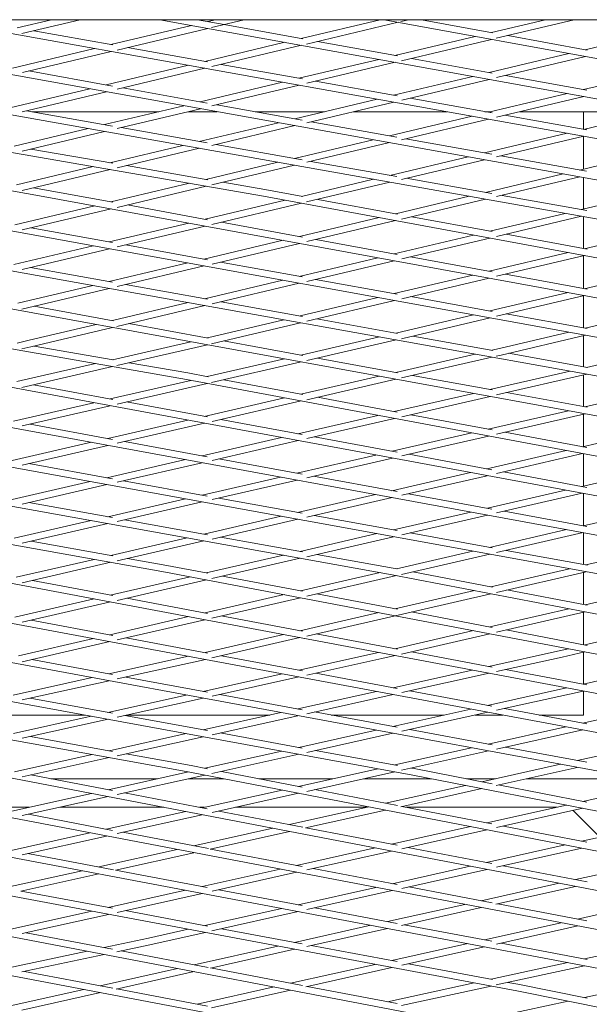
# Model space of a CAD drawing. Units: millimetres. Extents: x -5742 to 14544, y -6297 to 6497.
# Drawn here: x 2682 to 2852, y 683 to 977 of the extents above; entities that cross this region are included whole.
import ezdxf

# ---------------------------------------------------------------- set-up
doc = ezdxf.new("R2010")
doc.units = ezdxf.units.MM
doc.header["$LTSCALE"] = 20
doc.layers.add('2d', color=230, linetype='Continuous')

msp = doc.modelspace()

# ---------------------------------------------------------------- linework, layer by layer
at = {"layer": '2d', "lineweight": 0}
for p, q in [((2687.21, 924.64), (2381.86, 976.94)), ((2755.13, 924.29), (2451.45, 976.94)), ((2956.69, 899.3), (2520.3, 976.94)), ((3023.6, 898.72), (2588.77, 976.94)), ((2955.61, 923.35), (2656.84, 976.94)), ((2681.68, 974.52), (2691.85, 976.94)), ((2683.07, 972.79), (2700.47, 976.94)), ((2709.58, 969.51), (2733.61, 975.24)), ((3021.57, 923.03), (2724.23, 976.94)), ((2743.35, 975.51), (2735.44, 976.94)), ((2738.46, 976.4), (2740.75, 976.94)), ((2739.59, 974.61), (2749.38, 976.94)), ((2766.81, 971.25), (2743.35, 975.51)), ((2766.33, 971.34), (2789.85, 976.94)), ((2767.97, 969.68), (2795.27, 976.18)), ((3086.35, 922.85), (2791.1, 976.94)), ((2796.1, 976.38), (2798.48, 976.94)), ((2823.44, 973.05), (2802.2, 976.94)), ((2823.08, 973.12), (2839.16, 976.94)), ((2824.52, 971.4), (2847.79, 976.94)), ((2710.19, 969.4), (2686.6, 973.64)), ((2711.42, 967.9), (2738.51, 974.35)), ((2851.04, 967.99), (2875.01, 973.7)), ((2737.58, 964.49), (2761.49, 970.19)), ((2795.03, 966.14), (2771.24, 970.45)), ((2794.31, 966.27), (2818.26, 971.97)), ((2796.3, 964.69), (2823.14, 971.07)), ((2851.64, 967.89), (2827.96, 972.22)), ((2680.24, 962.52), (2704.72, 968.36)), ((2683.19, 961.17), (2709.64, 967.47)), ((2738.43, 964.34), (2714.5, 968.63)), ((2739.74, 962.95), (2766.39, 969.3)), ((2822.39, 961.18), (2846.21, 966.85)), ((2766.69, 959.27), (2742.5, 963.61)), ((2765.68, 959.45), (2789.47, 965.11)), ((2768.04, 957.96), (2794.37, 964.23)), ((2823.28, 961.02), (2799.21, 965.38)), ((2824.61, 959.65), (2851.1, 965.95)), ((2710.04, 957.16), (2685.16, 961.64)), ((2708.2, 957.49), (2732.72, 963.33)), ((2711.46, 956.21), (2737.64, 962.45)), ((2850.56, 956.07), (2874.27, 961.71)), ((2736.25, 952.45), (2760.81, 958.29)), ((2794.96, 954.2), (2770.6, 958.57)), ((2793.87, 954.39), (2817.54, 960.02)), ((2796.33, 952.92), (2822.44, 959.14)), ((2851.55, 955.89), (2827.29, 960.29)), ((2679.49, 950.65), (2703.34, 956.33)), ((2683.14, 949.47), (2708.25, 955.45)), ((2738.32, 952.07), (2713.11, 956.61)), ((2739.73, 951.22), (2765.74, 957.41)), ((2822.16, 949.32), (2845.71, 954.92)), ((2764.4, 947.38), (2789, 953.24)), ((2768.01, 946.18), (2793.93, 952.35)), ((2823.25, 949.12), (2798.8, 953.51)), ((2824.62, 947.85), (2850.61, 954.03)), ((2710.04, 945.22), (2684.43, 949.77)), ((2685.97, 949.5), (2723.88, 949.5)), ((2707.67, 945.64), (2731.39, 951.29)), ((2711.42, 944.48), (2736.31, 950.4)), ((2732.52, 949.5), (2741.33, 949.5)), ((2766.61, 946.98), (2741.17, 951.56)), ((2752.62, 949.5), (2773.3, 949.5)), ((2781.94, 949.5), (2809.83, 949.5)), ((2821.16, 949.5), (2822.92, 949.5)), ((2831.57, 949.5), (2872.74, 949.5)), ((2850.5, 944.24), (2850.5, 949.5)), ((2850.54, 944.23), (2873.97, 949.79)), ((2735.94, 940.61), (2759.54, 946.22)), ((2794.9, 941.89), (2769.32, 946.5)), ((2792.64, 942.3), (2817.29, 948.16)), ((2796.29, 941.11), (2822.22, 947.28)), ((2851.55, 944.05), (2827.09, 948.44)), ((2680.72, 939.22), (2702.78, 944.48)), ((2683.18, 937.75), (2707.73, 943.6)), ((2738.33, 940.19), (2712.61, 944.76)), ((2739.7, 939.45), (2764.46, 945.34)), ((2820.97, 937.2), (2845.67, 943.07)), ((2764.3, 935.56), (2787.78, 941.14)), ((2768, 934.39), (2792.7, 940.26)), ((2823.19, 936.81), (2797.56, 941.42)), ((2824.58, 936.01), (2850.6, 942.19)), ((2850.5, 932.35), (2850.5, 942.16)), ((2710.14, 934.12), (2685.71, 938.36)), ((2709.29, 934.27), (2731.05, 939.45)), ((2711.45, 932.73), (2736, 938.57)), ((2766.61, 935.15), (2740.88, 939.73)), ((2849.39, 932.09), (2874.14, 937.96)), ((2737.95, 929.3), (2759.41, 934.4)), ((2794.9, 930.12), (2769.25, 934.68)), ((2792.75, 930.5), (2816.11, 936.05)), ((2796.3, 929.29), (2821.03, 935.16)), ((2851.47, 931.72), (2825.9, 936.32)), ((2681.46, 927.65), (2704.35, 933.1)), ((2683.11, 925.99), (2709.35, 932.23)), ((2738.5, 929.21), (2714.29, 933.4)), ((2739.7, 927.66), (2764.36, 933.52)), ((2755.49, 926.26), (2742.95, 928.43)), ((2766.4, 924.24), (2787.86, 929.34)), ((2767.96, 922.56), (2792.81, 928.46)), ((2823.19, 925.09), (2797.7, 929.62)), ((2821.29, 925.42), (2844.52, 930.94)), ((2824.61, 924.16), (2849.45, 930.05)), ((2850.5, 920.47), (2850.5, 929.86)), ((2732.13, 869.59), (2408.66, 926.32)), ((2687.56, 926.61), (2686.48, 926.79)), ((2710.2, 922.46), (2687.57, 926.6)), ((2709.61, 922.56), (2733.02, 928.13)), ((2711.42, 920.94), (2738.02, 927.26)), ((2766.83, 924.16), (2755.49, 926.26)), ((2849.92, 920.33), (2873.03, 925.81)), ((2873.49, 867.25), (2551.23, 925.09)), ((2942.71, 866.21), (2621.29, 924.54)), ((3004.18, 866.55), (2687.2, 924.64)), ((2737.68, 917.42), (2761.58, 923.1)), ((3070.32, 865.95), (2755.13, 924.29)), ((2795.06, 918.94), (2771.26, 923.34)), ((2794.44, 919.05), (2816.4, 924.26)), ((2796.29, 917.44), (2821.35, 923.38)), ((2851.49, 920.05), (2826.24, 924.54)), ((2680.95, 915.75), (2704.78, 921.42)), ((2683.17, 914.22), (2709.67, 920.52)), ((2738.45, 917.28), (2714.5, 921.67)), ((2739.73, 915.85), (2766.45, 922.2)), ((2766.71, 912.1), (2742.57, 916.53)), ((2765.83, 912.26), (2789.62, 917.91)), ((2768.03, 910.73), (2794.49, 917.01)), ((2823.31, 913.71), (2799.3, 918.15)), ((2822.56, 913.85), (2845.03, 919.17)), ((2824.59, 912.27), (2849.98, 918.29)), ((2850.5, 908.67), (2850.5, 918.2)), ((2710.11, 910.46), (2685.85, 914.86)), ((2709.11, 910.64), (2732.85, 916.27)), ((2711.47, 909.14), (2737.73, 915.38)), ((2850.76, 908.63), (2873.73, 914.06)), ((2737.36, 905.51), (2760.99, 911.12)), ((2794.99, 906.92), (2770.72, 911.37)), ((2794.06, 907.09), (2817.74, 912.7)), ((2796.32, 905.57), (2822.61, 911.8)), ((2851.58, 908.47), (2827.43, 912.94)), ((2680.69, 903.88), (2704.26, 909.48)), ((2683.18, 902.42), (2709.17, 908.59)), ((2738.4, 905.32), (2714.02, 909.75)), ((2739.75, 904.02), (2765.88, 910.22)), ((2765.7, 900.37), (2789.22, 905.94)), ((2768.04, 898.87), (2794.11, 905.05)), ((2823.28, 901.74), (2798.95, 906.19)), ((2822.37, 901.9), (2845.94, 907.48)), ((2824.61, 900.38), (2850.81, 906.58)), ((2850.5, 896.75), (2850.5, 906.51)), ((2710.11, 898.6), (2685.62, 903)), ((2709.06, 898.79), (2732.51, 904.36)), ((2711.47, 897.31), (2737.42, 903.47)), ((2766.69, 900.19), (2742.27, 904.62)), ((2850.76, 896.7), (2874.23, 902.25)), ((2737.51, 893.68), (2760.84, 899.22)), ((2795, 895.05), (2770.61, 899.48)), ((2794.1, 895.21), (2817.53, 900.76)), ((2796.32, 893.68), (2822.42, 899.86)), ((2851.59, 896.55), (2827.26, 901.01)), ((2681.82, 892.33), (2704.18, 897.64)), ((2683.03, 890.56), (2709.11, 896.75)), ((2738.42, 893.52), (2713.99, 897.91)), ((2739.75, 892.16), (2765.75, 898.32)), ((2909.87, 848.62), (2659.12, 894.45)), ((2766.03, 888.56), (2789.24, 894.06)), ((2768.01, 886.98), (2794.16, 893.17)), ((2823.32, 889.91), (2799.02, 894.32)), ((2822.6, 890.04), (2845.92, 895.55)), ((2824.59, 888.45), (2850.82, 894.66)), ((2850.5, 884.98), (2850.5, 894.58)), ((2710.32, 887.12), (2686.71, 891.44)), ((2710.04, 887.17), (2732.63, 892.53)), ((2711.34, 885.43), (2737.57, 891.64)), ((2766.75, 888.44), (2742.44, 892.8)), ((2851.03, 884.88), (2874.26, 890.36)), ((2738.37, 882.02), (2761.15, 887.41)), ((2795.1, 883.35), (2770.97, 887.68)), ((2796.24, 883.81), (2817.74, 888.89)), ((2796.69, 881.86), (2822.66, 888)), ((2851.64, 884.77), (2827.52, 889.15)), ((2685.26, 881.3), (2705.19, 886.02)), ((2685.71, 879.35), (2710.09, 885.13)), ((2738.6, 881.95), (2714.93, 886.28)), ((2739.63, 880.26), (2766.09, 886.52)), ((2681.66, 880.47), (2685.26, 881.3)), ((2738.32, 882), (2738.37, 882.02)), ((2766.24, 876.9), (2789.66, 882.29)), ((2767.98, 875.25), (2794.67, 881.39)), ((2794.62, 883.43), (2796.24, 883.81)), ((2796.25, 881.76), (2796.69, 881.86)), ((2823.46, 878.26), (2799.59, 882.54)), ((2825.51, 878.85), (2846.17, 883.73)), ((2825.96, 876.91), (2851.09, 882.84)), ((2850.5, 873.4), (2850.5, 882.7)), ((2683.06, 878.74), (2685.71, 879.35)), ((2710.32, 875.45), (2686.71, 879.59)), ((2710.03, 875.5), (2733.39, 880.87)), ((2711.33, 873.75), (2738.37, 879.96)), ((2766.79, 876.8), (2743.22, 881.11)), ((2823.15, 878.31), (2825.51, 878.85)), ((2851.47, 873.23), (2874.64, 878.56)), ((2738.31, 870.47), (2761.32, 875.77)), ((2795.08, 871.63), (2771.21, 875.99)), ((2794.52, 871.73), (2818.19, 877.17)), ((2796.27, 870.08), (2823.2, 876.27)), ((2824.49, 876.57), (2825.96, 876.91)), ((2851.76, 873.18), (2828.13, 877.42)), ((2681.58, 868.96), (2705.02, 874.35)), ((2683.08, 867.25), (2710.08, 873.46)), ((2732.49, 871.56), (2715.09, 874.61)), ((2739.63, 868.72), (2766.29, 874.86)), ((2725.91, 812.15), (2389.44, 872.08)), ((2793.45, 811.36), (2459.73, 871.43)), ((2859.89, 810.7), (2529, 870.88)), ((2926.25, 809.99), (2597.98, 870.31)), ((2991.72, 809.39), (2666.1, 869.8)), ((3054.41, 809.26), (2732.12, 869.59)), ((2738.6, 870.42), (2732.49, 871.56)), ((2766.8, 865.14), (2743.23, 869.55)), ((2766.27, 865.24), (2789.6, 870.6)), ((2767.98, 863.58), (2794.57, 869.69)), ((2823.33, 866.47), (2799.5, 870.82)), ((2822.64, 866.59), (2846.51, 872.09)), ((2824.58, 864.99), (2851.52, 871.19)), ((2850.5, 861.5), (2850.5, 870.95)), ((2710.16, 863.66), (2686.52, 868.04)), ((2709.36, 863.81), (2733.43, 869.35)), ((2711.44, 862.24), (2738.35, 868.43)), ((2850.94, 861.42), (2874.99, 866.96)), ((2737.41, 858.6), (2761.39, 864.11)), ((2795, 859.86), (2771.19, 864.32)), ((2794.11, 860.02), (2817.72, 865.46)), ((2796.32, 858.48), (2822.69, 864.55)), ((2851.62, 861.3), (2827.61, 865.68)), ((2680.53, 857.17), (2704.46, 862.68)), ((2683.18, 855.73), (2709.4, 861.77)), ((2738.41, 858.42), (2714.29, 862.89)), ((2739.75, 857.09), (2766.31, 863.19)), ((2765.39, 853.41), (2789.23, 858.9)), ((2768.05, 851.97), (2794.15, 857.98)), ((2823.25, 854.57), (2799.03, 859.1)), ((2822.11, 854.78), (2846.02, 860.29)), ((2824.62, 853.31), (2850.99, 859.38)), ((2850.5, 849.58), (2850.5, 859.27)), ((2710.07, 851.74), (2685.49, 856.26)), ((2708.68, 852), (2732.52, 857.48)), ((2711.47, 850.59), (2737.46, 856.56)), ((2766.66, 853.18), (2742.35, 857.69)), ((2850.23, 849.52), (2874.43, 855.1)), ((2736.8, 846.83), (2760.49, 852.29)), ((2794.93, 847.93), (2770.32, 852.5)), ((2793.51, 848.19), (2817.24, 853.66)), ((2796.34, 846.79), (2822.16, 852.74)), ((2851.52, 849.28), (2827.03, 853.86)), ((2680.11, 845.43), (2703.77, 850.87)), ((2683.18, 844.08), (2708.73, 849.96)), ((2738.34, 846.55), (2713.65, 851.09)), ((2739.76, 845.46), (2765.43, 851.37)), ((2765.06, 841.64), (2788.62, 847.07)), ((2768.05, 840.28), (2793.56, 846.15)), ((2823.21, 842.68), (2798.45, 847.28)), ((2821.75, 842.96), (2845.35, 848.4)), ((2824.62, 841.57), (2850.27, 847.48)), ((2850.5, 837.79), (2850.5, 847.43)), ((2710.05, 839.99), (2685.1, 844.52)), ((2708.38, 840.29), (2731.89, 845.7)), ((2711.47, 838.95), (2736.85, 844.79)), ((2766.63, 841.35), (2741.76, 845.92)), ((2850.08, 837.7), (2873.58, 843.11)), ((2736.77, 835.12), (2760.15, 840.51)), ((2794.92, 836.15), (2770.02, 840.73)), ((2793.42, 836.43), (2816.86, 841.83)), ((2796.34, 835.05), (2821.79, 840.91)), ((2851.5, 837.43), (2826.68, 842.04)), ((2680.13, 833.79), (2703.45, 839.15)), ((2683.18, 832.44), (2708.43, 838.25)), ((2738.34, 834.84), (2713.36, 839.38)), ((2739.76, 833.76), (2765.11, 839.6)), ((2765.27, 829.94), (2788.51, 835.3)), ((2768.05, 828.53), (2793.47, 834.39)), ((2823.22, 830.95), (2798.38, 835.52)), ((2821.88, 831.2), (2845.19, 836.57)), ((2824.62, 829.78), (2850.13, 835.66)), ((2850.5, 825.97), (2850.5, 835.59)), ((2710.07, 828.4), (2685.14, 832.89)), ((2708.67, 828.65), (2731.84, 833.99)), ((2711.47, 827.24), (2736.82, 833.08)), ((2766.64, 829.69), (2741.75, 834.22)), ((2850.42, 825.96), (2873.61, 831.3)), ((2737.3, 823.49), (2760.34, 828.8)), ((2794.96, 824.54), (2770.25, 829.03)), ((2793.85, 824.74), (2816.97, 830.07)), ((2796.33, 823.26), (2821.93, 829.16)), ((2851.54, 825.75), (2826.84, 830.29)), ((2680.76, 822.22), (2703.71, 827.51)), ((2683.17, 820.73), (2708.72, 826.61)), ((2738.39, 823.3), (2713.67, 827.75)), ((2739.75, 822.01), (2765.32, 827.9)), ((2766.75, 818.19), (2742.3, 822.59)), ((2766.01, 818.33), (2788.92, 823.61)), ((2768.01, 816.73), (2793.9, 822.7)), ((2823.31, 819.38), (2798.83, 823.84)), ((2822.51, 819.53), (2845.51, 824.82)), ((2824.59, 817.95), (2850.46, 823.91)), ((2850.5, 814.44), (2850.5, 823.91)), ((2710.19, 816.98), (2685.79, 821.33)), ((2709.54, 817.1), (2732.35, 822.35)), ((2711.42, 815.48), (2737.35, 821.45)), ((2851.28, 814.3), (2874.14, 819.56)), ((2738.03, 811.88), (2761.06, 817.19)), ((2793.81, 813.32), (2771.01, 817.43)), ((2794.77, 813.14), (2817.58, 818.39)), ((2796.23, 811.42), (2822.56, 817.49)), ((2851.7, 814.22), (2827.49, 818.62)), ((2733.17, 752.45), (2381.52, 816.28)), ((2799.67, 751.57), (2451.43, 815.41)), ((2865.93, 750.69), (2520.95, 814.55)), ((2931.66, 749.84), (2589.84, 813.71)), ((2681.3, 810.59), (2704.57, 815.95)), ((2683.13, 808.96), (2709.59, 815.06)), ((2726.27, 814.12), (2714.56, 816.2)), ((2738.53, 811.79), (2726.27, 814.12)), ((2739.68, 810.21), (2766.06, 816.29)), ((2996.99, 749.02), (2658.19, 812.91)), ((2709.41, 805.29), (2733.19, 810.76)), ((3061.85, 748.24), (2725.9, 812.15)), ((2766.77, 806.41), (2742.91, 810.95)), ((2766.12, 806.54), (2789.85, 812)), ((2768, 804.92), (2794.81, 811.09)), ((3126.73, 747.4), (2793.44, 811.36)), ((2795.15, 813.07), (2793.82, 813.32)), ((2823.38, 807.65), (2799.63, 812.2)), ((2822.86, 807.75), (2846.35, 813.16)), ((2824.55, 806.09), (2851.33, 812.25)), ((2850.5, 802.44), (2850.5, 812.06)), ((2710.17, 805.14), (2686.19, 809.66)), ((2711.44, 803.7), (2738.07, 809.84)), ((2851.02, 802.34), (2874.78, 807.82)), ((2737.61, 799.97), (2761.28, 805.42)), ((2768.02, 793.06), (2822.89, 805.7)), ((2795.04, 801.04), (2771, 805.61)), ((2794.31, 801.17), (2818.03, 806.64)), ((2851.64, 802.23), (2827.72, 806.82)), ((2680.94, 798.73), (2704.56, 804.17)), ((2683.17, 797.19), (2709.46, 803.24)), ((2738.44, 799.81), (2714.31, 804.36)), ((2739.74, 798.41), (2766.16, 804.49)), ((2766.73, 794.48), (2742.51, 799.05)), ((2765.92, 794.63), (2789.47, 800.06)), ((2823.32, 795.65), (2799.19, 800.24)), ((2822.58, 795.79), (2846.2, 801.23)), ((2824.59, 794.2), (2851.06, 800.3)), ((2850.5, 790.48), (2850.5, 800.17)), ((2710.14, 793.27), (2685.86, 797.81)), ((2709.25, 793.44), (2732.75, 798.85)), ((2711.45, 791.89), (2737.65, 797.93)), ((2737.67, 788.12), (2761.06, 793.51)), ((2795.03, 789.14), (2770.81, 793.71)), ((2794.3, 789.28), (2817.74, 794.68)), ((2796.3, 787.69), (2822.62, 793.75)), ((2851.62, 790.27), (2827.46, 794.87)), ((2850.93, 790.4), (2874.44, 795.81)), ((2682.05, 787.17), (2704.37, 792.31)), ((2683.16, 785.37), (2709.29, 791.39)), ((2738.45, 787.98), (2714.17, 792.52)), ((2739.73, 786.55), (2765.96, 792.59)), ((2765.65, 782.9), (2789.43, 788.16)), ((2790.38, 786.33), (2794.34, 787.24)), ((2823.28, 783.81), (2799.2, 788.36)), ((2822.32, 783.99), (2843.7, 788.74)), ((2843.7, 788.74), (2846.09, 789.29)), ((2844.14, 786.79), (2850.97, 788.36)), ((2850.5, 778.73), (2850.5, 788.25)), ((2710.1, 781.56), (2686, 786.03)), ((2708.99, 781.77), (2732.72, 787.02)), ((2711.46, 780.27), (2736.51, 785.8)), ((2736.51, 785.81), (2737.71, 786.08)), ((2766.69, 782.7), (2742.59, 787.21)), ((2768.03, 781.37), (2790.38, 786.32)), ((2824.6, 782.45), (2844.13, 786.79)), ((2737.09, 776.57), (2760.67, 781.79)), ((2794.95, 777.42), (2770.67, 781.96)), ((2793.73, 777.65), (2817.37, 782.89)), ((2796.33, 776.18), (2822.36, 781.95)), ((2851.54, 778.48), (2827.31, 783.05)), ((2850.39, 778.7), (2874.06, 783.97)), ((2680.45, 775.46), (2703.98, 780.66)), ((2683.18, 774.02), (2709.03, 779.73)), ((2738.37, 776.33), (2714.03, 780.84)), ((2739.75, 775.11), (2765.69, 780.86)), ((2766.65, 771.1), (2742.13, 775.64)), ((2765.32, 771.34), (2788.76, 776.54)), ((2768.04, 769.9), (2793.77, 775.61)), ((2823.23, 772.14), (2798.75, 776.71)), ((2821.94, 772.38), (2845.43, 777.6)), ((2824.62, 770.92), (2850.42, 776.66)), ((2850.5, 769.5), (2850.5, 776.65)), ((2710.07, 770.03), (2685.52, 774.53)), ((2708.71, 770.28), (2732.09, 775.46)), ((2711.47, 768.85), (2737.12, 774.53)), ((2737.09, 765.08), (2760.32, 770.23)), ((2794.95, 765.86), (2770.35, 770.41)), ((2793.68, 766.09), (2816.97, 771.27)), ((2796.33, 764.64), (2821.98, 770.34)), ((2851.52, 766.85), (2826.95, 771.44)), ((2850.27, 767.09), (2873.62, 772.29)), ((2680.53, 764.04), (2703.68, 769.17)), ((2683.18, 762.58), (2708.75, 768.24)), ((2738.37, 764.85), (2713.77, 769.36)), ((2739.75, 763.62), (2765.35, 769.3)), ((2709.07, 758.86), (2732.08, 763.97)), ((2766.68, 759.65), (2742.15, 764.15)), ((2765.6, 759.85), (2788.68, 764.98)), ((2768.03, 758.34), (2793.71, 764.05)), ((2823.26, 760.62), (2798.71, 765.16)), ((2822.15, 760.82), (2845.3, 765.98)), ((2824.61, 759.32), (2850.3, 765.04)), ((2710.11, 758.67), (2685.61, 763.12)), ((2711.46, 757.34), (2737.13, 763.04)), ((2848.65, 755.92), (2871.69, 761.05)), ((2733.54, 754.42), (2714.15, 757.94)), ((2737.61, 753.63), (2760.59, 758.74)), ((2795.02, 754.46), (2770.66, 758.93)), ((2794.23, 754.61), (2817.16, 759.71)), ((2796.3, 753.02), (2822.19, 758.78)), ((2851.51, 755.39), (2827.17, 759.89)), ((2830.61, 687.21), (2462.76, 756.21)), ((2895.03, 686.36), (2531.06, 755.23)), ((2680.81, 752.59), (2704.03, 757.74)), ((2683.17, 751.06), (2709.11, 756.82)), ((2739.73, 752.05), (2765.64, 757.81)), ((2959.01, 685.56), (2598.97, 754.27)), ((3022.81, 684.75), (2666.32, 753.34)), ((2708.76, 747.21), (2732.7, 752.54)), ((3086.32, 683.96), (2733.16, 752.46)), ((2738.44, 753.47), (2733.54, 754.42)), ((2766.68, 747.99), (2742.53, 752.68)), ((2765.53, 748.21), (2789.22, 753.49)), ((2768.04, 746.72), (2794.27, 752.56)), ((2800.05, 753.54), (2799.28, 753.68)), ((2823.25, 749), (2800.05, 753.54)), ((2820.23, 749.59), (2843.66, 754.81)), ((2824.46, 748.49), (2848.68, 753.88)), ((2710.08, 746.96), (2685.76, 751.64)), ((2711.47, 745.77), (2737.64, 751.59)), ((3149.52, 683.2), (2799.67, 751.57)), ((2850.33, 743.71), (2874.22, 749.05)), ((2680.04, 740.83), (2703.84, 746.12)), ((2738.35, 741.52), (2713.7, 746.26)), ((2736.81, 741.82), (2760.65, 747.13)), ((2739.76, 740.42), (2765.56, 746.17)), ((2795.04, 742.49), (2770.45, 747.26)), ((2791.45, 743.19), (2815.35, 748.51)), ((2796.05, 742.16), (2820.26, 747.55)), ((2851.53, 743.48), (2825.13, 748.64)), ((2927.22, 644.85), (2400.79, 744.65)), ((2989.78, 644.12), (2469.23, 743.63)), ((2683.18, 739.48), (2708.78, 745.17)), ((2708.23, 735.45), (2731.9, 740.72)), ((2766.86, 736.03), (2741.74, 740.87)), ((2762.81, 736.81), (2786.56, 742.1)), ((2767.63, 735.84), (2791.48, 741.15)), ((2823.21, 737.03), (2796.37, 742.23)), ((2821.72, 737.32), (2845.47, 742.62)), ((2824.62, 735.92), (2850.36, 741.67)), ((2710.05, 735.1), (2685, 739.88)), ((2711.46, 734.12), (2736.84, 739.77)), ((2738.66, 729.64), (2713.18, 734.51)), ((2734.31, 730.47), (2757.9, 735.72)), ((2739.24, 729.52), (2762.83, 734.77)), ((2794.92, 730.64), (2767.74, 735.86)), ((2793.26, 730.96), (2816.84, 736.23)), ((2796.33, 729.59), (2821.75, 735.27)), ((2851.5, 731.54), (2826.63, 736.37)), ((2849.98, 731.84), (2873.61, 737.12)), ((2679.81, 729.12), (2703.3, 734.35)), ((2683.16, 727.82), (2708.26, 733.41)), ((2705.98, 724.17), (2729.39, 729.38)), ((2766.63, 724.31), (2739.27, 729.53)), ((2764.94, 724.63), (2788.36, 729.86)), ((2768.04, 723.27), (2793.29, 728.91)), ((2823.21, 725.19), (2798.18, 730.01)), ((2821.65, 725.49), (2845.11, 730.74)), ((2824.62, 724.11), (2850.01, 729.79)), ((2710.38, 723.33), (2684.78, 728.18)), ((2710.94, 723.22), (2734.34, 728.43)), ((2848.14, 720.4), (2871.53, 725.62)), ((2677.83, 717.9), (2701.04, 723.07)), ((2738.35, 718.04), (2710.96, 723.23)), ((2736.8, 718.34), (2760.03, 723.53)), ((2794.93, 718.91), (2769.89, 723.68)), ((2793.47, 719.18), (2816.75, 724.4)), ((2796.33, 717.78), (2821.68, 723.45)), ((2851.59, 719.73), (2826.57, 724.55)), ((2682.74, 716.95), (2706.01, 722.13)), ((2739.76, 716.95), (2764.98, 722.59)), ((2710.09, 711.85), (2682.82, 716.96)), ((2708.83, 712.09), (2731.87, 717.23)), ((2766.67, 712.68), (2741.76, 717.4)), ((2765.45, 712.91), (2788.56, 718.09)), ((2768.04, 711.44), (2793.5, 717.14)), ((2823.27, 713.5), (2798.41, 718.24)), ((2820.03, 714.12), (2843.24, 719.3)), ((2824.43, 713.05), (2848.17, 718.35)), ((2711.47, 710.63), (2736.83, 716.29)), ((2679.36, 705.5), (2703.88, 710.98)), ((2738.44, 706.53), (2713.82, 711.15)), ((2737.63, 706.68), (2760.53, 711.81)), ((2739.73, 705.11), (2765.49, 710.87)), ((2794.94, 707.34), (2770.42, 711.98)), ((2792.09, 707.87), (2815.11, 713.02)), ((2796.21, 706.75), (2820.06, 712.07)), ((2851.5, 708.11), (2824.97, 713.17)), ((2848.79, 708.63), (2871.88, 713.79)), ((2683.12, 704.29), (2708.87, 710.04)), ((2720.78, 702.91), (2732.68, 705.58)), ((2766.62, 701.25), (2742.61, 705.75)), ((2764.34, 701.67), (2787.15, 706.77)), ((2768, 700.44), (2792.12, 705.83)), ((2823.19, 701.99), (2797.05, 706.93)), ((2820.97, 702.41), (2843.87, 707.53)), ((2824.58, 701.17), (2848.82, 706.59)), ((2710.05, 699.63), (2684.31, 704.55)), ((2707.56, 700.11), (2720.78, 702.91)), ((2721.2, 700.96), (2737.66, 704.64)), ((2711.41, 698.88), (2721.2, 700.96)), ((2738.63, 694.17), (2712.63, 699.14)), ((2734.38, 694.98), (2759.38, 700.57)), ((2739.28, 694.03), (2764.37, 699.63)), ((2794.92, 695.94), (2769.32, 700.74)), ((2793.35, 696.23), (2816.04, 701.31)), ((2796.33, 694.85), (2821.01, 700.37)), ((2851.61, 696.61), (2825.94, 701.47)), ((2850.83, 696.76), (2873.93, 701.79)), ((2678.71, 693.99), (2702.51, 699.04)), ((2683.04, 692.87), (2707.58, 698.07)), ((2706.43, 688.74), (2729.47, 693.89)), ((2766.75, 688.79), (2739.32, 694.04)), ((2763.16, 689.48), (2788.4, 695.12)), ((2767.77, 688.46), (2793.39, 694.19)), ((2823.41, 690.59), (2798.34, 695.3)), ((2822.95, 690.68), (2845.83, 695.67)), ((2824.52, 688.98), (2850.86, 694.72)), ((2710.21, 688.02), (2683.8, 693.03)), ((2711.15, 687.74), (2734.41, 692.94)), ((2678.67, 682.54), (2701.51, 687.64)), ((2738.38, 682.68), (2711.4, 687.8)), ((2735.34, 683.26), (2758.25, 688.38)), ((2739.61, 682.16), (2763.2, 687.44)), ((2794.93, 683.41), (2768.1, 688.54)), ((2792.09, 683.95), (2817.93, 689.59)), ((2796.22, 682.8), (2822.98, 688.64)), ((2830.99, 689.17), (2828, 689.73)), ((2851.61, 685.05), (2831, 689.17)), ((2850.85, 685.2), (2874.41, 690.26)), ((2683.01, 681.46), (2706.47, 686.7)), ((3198.6, 613.62), (2830.61, 687.21)), ((2820.09, 678.6), (2845.93, 684.14))]:
    msp.add_line(p, q, dxfattribs=at)
msp.add_open_spline([(8713.06, 976.94), (8710.98, 976.94), (8708.91, 976.94), (8697.67, 976.94), (8688.5, 976.94), (8651.8, 976.94), (8624.23, 976.94), (8567.84, 976.94), (8539.02, 976.94), (8481.27, 976.94), (8452.35, 976.94), (8394.39, 976.94), (8365.37, 976.94), (8307.22, 976.94), (8278.09, 976.94), (8219.75, 976.94), (8190.52, 976.94), (8131.98, 976.94), (8102.66, 976.94), (8043.94, 976.94), (8014.52, 976.94), (7955.61, 976.94), (7926.11, 976.94), (7867.02, 976.94), (7837.43, 976.94), (7778.17, 976.94), (7748.49, 976.94), (7689.05, 976.94), (7659.29, 976.94), (7599.69, 976.94), (7569.85, 976.94), (7510.08, 976.94), (7480.16, 976.94), (7420.24, 976.94), (7390.25, 976.94), (7330.18, 976.94), (7300.1, 976.94), (7239.88, 976.94), (7209.74, 976.94), (7149.37, 976.94), (7119.16, 976.94), (7058.66, 976.94), (7028.38, 976.94), (6967.74, 976.94), (6937.39, 976.94), (6876.63, 976.94), (6846.21, 976.94), (6785.32, 976.94), (6754.85, 976.94), (6693.84, 976.94), (6663.31, 976.94), (6602.19, 976.94), (6571.6, 976.94), (6510.37, 976.94), (6479.73, 976.94), (6418.39, 976.94), (6387.69, 976.94), (6326.25, 976.94), (6295.5, 976.94), (6233.96, 976.94), (6203.17, 976.94), (6141.54, 976.94), (6110.71, 976.94), (6048.99, 976.94), (6018.12, 976.94), (5956.32, 976.94), (5925.4, 976.94), (5863.52, 976.94), (5832.56, 976.94), (5770.61, 976.94), (5739.61, 976.94), (5677.59, 976.94), (5646.57, 976.94), (5584.49, 976.94), (5553.43, 976.94), (5491.29, 976.94), (5460.21, 976.94), (5398.01, 976.94), (5366.9, 976.94), (5304.65, 976.94), (5273.52, 976.94), (5211.22, 976.94), (5180.07, 976.94), (5117.74, 976.94), (5086.56, 976.94), (5024.2, 976.94), (4993, 976.94), (4930.61, 976.94), (4899.4, 976.94), (4836.98, 976.94), (4805.76, 976.94), (4743.31, 976.94), (4712.09, 976.94), (4649.63, 976.94), (4618.39, 976.94), (4555.92, 976.94), (4524.68, 976.94), (4462.2, 976.94), (4430.96, 976.94), (4368.47, 976.94), (4337.23, 976.94), (4274.75, 976.94), (4243.51, 976.94), (4181.04, 976.94), (4149.81, 976.94), (4087.35, 976.94), (4056.12, 976.94), (3993.68, 976.94), (3962.46, 976.94), (3900.03, 976.94), (3868.82, 976.94), (3806.42, 976.94), (3775.23, 976.94), (3712.87, 976.94), (3681.69, 976.94), (3619.36, 976.94), (3588.21, 976.94), (3525.92, 976.94), (3494.79, 976.94), (3432.54, 976.94), (3401.43, 976.94), (3339.23, 976.94), (3308.14, 976.94), (3246, 976.94), (3214.94, 976.94), (3152.86, 976.94), (3121.84, 976.94), (3059.82, 976.94), (3028.82, 976.94), (2966.87, 976.94), (2935.92, 976.94), (2874.04, 976.94), (2843.12, 976.94), (2781.32, 976.94), (2750.44, 976.94), (2688.72, 976.94), (2657.89, 976.94), (2596.26, 976.94), (2565.46, 976.94), (2503.93, 976.94), (2473.18, 976.94), (2411.75, 976.94), (2381.05, 976.94), (2319.71, 976.94), (2289.07, 976.94), (2227.83, 976.94), (2197.24, 976.94), (2136.11, 976.94), (2105.58, 976.94), (2044.57, 976.94), (2014.1, 976.94), (1953.22, 976.94), (1922.8, 976.94), (1862.05, 976.94), (1831.7, 976.94), (1771.06, 976.94), (1740.78, 976.94), (1680.27, 976.94), (1650.05, 976.94), (1589.69, 976.94), (1559.54, 976.94), (1499.33, 976.94), (1469.25, 976.94), (1409.19, 976.94), (1379.19, 976.94), (1319.27, 976.94), (1289.35, 976.94), (1229.59, 976.94), (1199.74, 976.94), (1140.14, 976.94), (1110.38, 976.94), (1050.94, 976.94), (1021.27, 976.94), (962, 976.94), (932.41, 976.94), (873.32, 976.94), (843.82, 976.94), (784.9, 976.94), (755.49, 976.94), (696.76, 976.94), (667.45, 976.94), (608.91, 976.94), (579.68, 976.94), (521.33, 976.94), (492.21, 976.94), (434.06, 976.94), (405.03, 976.94), (347.08, 976.94), (318.16, 976.94), (260.41, 976.94), (231.59, 976.94), (174.06, 976.94), (145.34, 976.94), (107.26, 976.94), (97.85, 976.94), (88.44, 976.94)], degree=3, knots=[3.213222, 3.213222, 3.213222, 3.213222, 10.000001, 10.000001, 40.000029, 40.000029, 130.000785, 130.000785, 223.721482, 223.721482, 317.452342, 317.452342, 411.174593, 411.174593, 504.896, 504.896, 598.619615, 598.619615, 692.345136, 692.345136, 786.069343, 786.069343, 879.791128, 879.791128, 973.513104, 973.513104, 1067.241331, 1067.241331, 1160.968144, 1160.968144, 1254.689355, 1254.689355, 1348.411228, 1348.411228, 1442.13438, 1442.13438, 1535.859415, 1535.859415, 1629.584979, 1629.584979, 1723.30739, 1723.30739, 1817.029552, 1817.029552, 1910.756715, 1910.756715, 2004.482489, 2004.482489, 2098.204727, 2098.204727, 2191.926732, 2191.926732, 2285.648158, 2285.648158, 2379.37276, 2379.37276, 2473.101267, 2473.101267, 2566.827099, 2566.827099, 2660.548694, 2660.548694, 2754.269688, 2754.269688, 2847.99058, 2847.99058, 2941.71613, 2941.71613, 3035.445574, 3035.445574, 3129.170799, 3129.170799, 3222.891624, 3222.891624, 3316.613233, 3316.613233, 3410.335543, 3410.335543, 3504.06101, 3504.06101, 3597.788296, 3597.788296, 3691.511788, 3691.511788, 3785.233728, 3785.233728, 3878.958088, 3878.958088, 3972.682204, 3972.682204, 4066.406329, 4066.406329, 4160.130384, 4160.130384, 4253.851337, 4253.851337, 4347.574827, 4347.574827, 4441.303722, 4441.303722, 4535.031058, 4535.031058, 4628.752577, 4628.752577, 4722.471101, 4722.471101, 4816.190228, 4816.190228, 4909.917254, 4909.917254, 5003.649542, 5003.649542, 5097.375685, 5097.375685, 5191.094748, 5191.094748, 5284.814701, 5284.814701, 5378.537023, 5378.537023, 5472.263408, 5472.263408, 5565.991035, 5565.991035, 5659.714576, 5659.714576, 5753.436496, 5753.436496, 5847.160638, 5847.160638, 5940.883394, 5940.883394, 6034.607033, 6034.607033, 6128.333507, 6128.333507, 6222.058683, 6222.058683, 6315.781618, 6315.781618, 6409.503482, 6409.503482, 6503.223439, 6503.223439, 6596.948486, 6596.948486, 6690.679259, 6690.679259, 6784.406813, 6784.406813, 6878.126936, 6878.126936, 6971.844181, 6971.844181, 7065.563324, 7065.563324, 7159.292103, 7159.292103, 7253.025088, 7253.025088, 7346.750007, 7346.750007, 7440.468441, 7440.468441, 7534.187953, 7534.187953, 7627.911233, 7627.911233, 7721.63881, 7721.63881, 7815.365716, 7815.365716, 7909.086692, 7909.086692, 8002.809938, 8002.809938, 8096.535942, 8096.535942, 8190.259726, 8190.259726, 8283.982706, 8283.982706, 8377.705942, 8377.705942, 8471.429471, 8471.429471, 8565.154865, 8565.154865, 8658.879039, 8658.879039, 8752.600564, 8752.600564, 8846.327903, 8846.327903, 8877.130767, 8877.130767, 8877.130767, 8877.130767], dxfattribs=at)
for points in [[(2662.74, 769.5), (2701.89, 769.5)], [(2714.42, 769.5), (2757.01, 769.5)], [(2775.28, 769.5), (2809, 769.5)], [(2818.21, 769.5), (2826.46, 769.5)], [(2837.34, 769.5), (2850.5, 769.5)], [(2691.68, 750.5), (2723.53, 750.5)], [(2732.75, 750.5), (2743.25, 750.5)], [(2753.75, 750.5), (2775.8, 750.5)], [(2785, 750.5), (2805.17, 750.5)], [(2815.6, 750.5), (2824.3, 750.5)], [(2833.5, 750.5), (2856.83, 750.5)], [(2674.03, 741.98), (2685.21, 741.98)], [(2694.42, 741.98), (2725.38, 741.98)], [(2735.97, 741.98), (2737.54, 741.98)], [(2746.74, 741.98), (2786.01, 741.98)], [(2797.69, 741.98), (2842.58, 741.98)], [(2847.48, 741.02), (2855.44, 733.06)]]:
    msp.add_open_spline(points, degree=1, dxfattribs=at)

doc.saveas('drawing.dxf')
